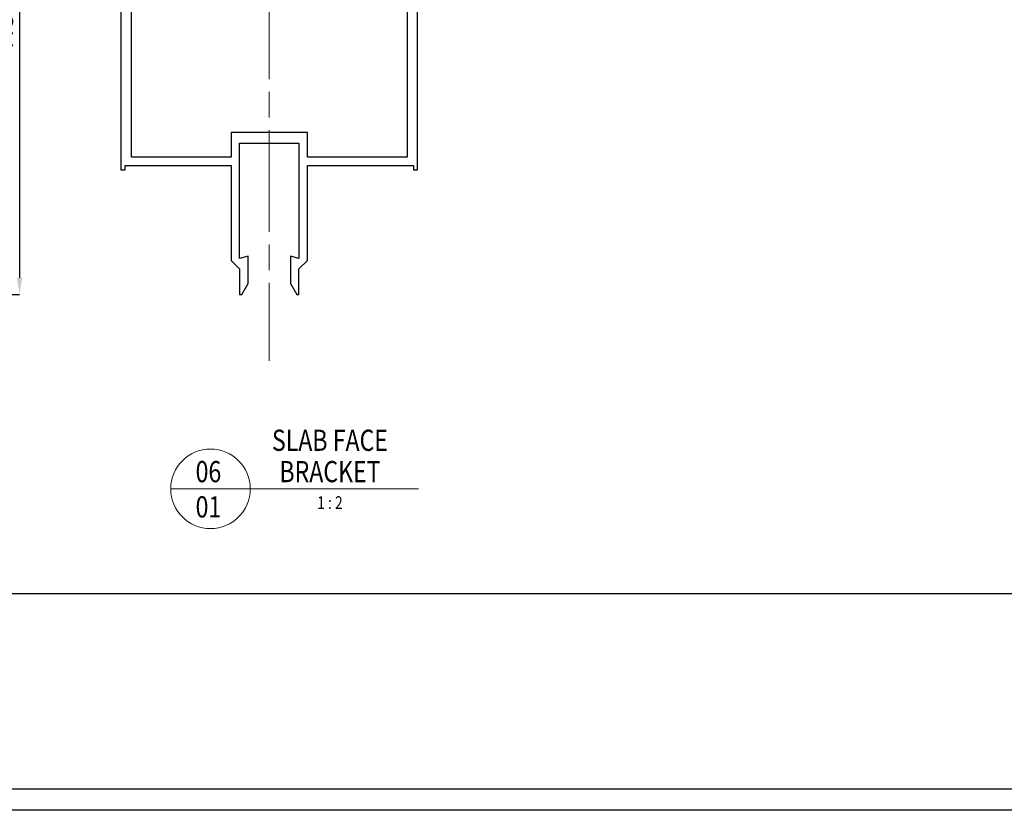
# Model space of a CAD drawing. Extents: x 486 to 3647, y -4884 to -3374.
# Drawn here: x 682 to 915, y -3949 to -3763 of the extents above; entities that cross this region are included whole.
import ezdxf
from ezdxf.enums import TextEntityAlignment as Align

# ---------------------------------------------------------------- set-up
doc = ezdxf.new("R2010")
doc.units = 0
doc.linetypes.add('ACAD_ISO08W100', pattern=[36, 24, -3, 6, -3])
doc.layers.get('DEFPOINTS').update_dxf_attribs({"color": 5, "linetype": 'CONTINUOUS'})
doc.layers.add('BORDER', color=6, linetype='CONTINUOUS')
doc.layers.add('SECTION', color=3, linetype='CONTINUOUS')
for name, color, linetype, lineweight in [('TCL02 thin', 1, 'CONTINUOUS', 25), ('TCL03 centre', 1, 'ACAD_ISO08W100', 9), ('TCL06 text', 7, 'CONTINUOUS', 20), ('TCL07 dim', 7, 'CONTINUOUS', 20)]:
    doc.layers.add(name, color=color, linetype=linetype, lineweight=lineweight)
doc.styles.get("Standard").update_dxf_attribs({"font": 'isocpeur.ttf', "width": 0.8})
doc.dimstyles.new('1-2', dxfattribs={"dimtxt": 4, "dimasz": 3.95, "dimexe": 0, "dimexo": 4, "dimgap": 1, "dimtad": 1, "dimdec": 1, "dimrnd": 0.5, "dimdsep": 46, "dimtxsty": 'Standard', "dimcen": 2.5, "dimadec": 1, "dimazin": 3, "dimtfac": 1, "dimtdec": 1, "dimtmove": 0, "dimatfit": 3, "dimfxl": 1, "dimarcsym": 0})

# ---------------------------------------------------------------- blocks, each defined once
blk = doc.blocks.new('BOARDER - SYSTEM MODEL')
at = {"layer": 'BORDER', "color": 6}
blk.add_lwpolyline([(1191.47, -751.87), (2002.47, -751.87), (2002.47, -1326.87), (1191.47, -1326.87)], close=True, dxfattribs=at)
at = {"layer": 'DEFPOINTS', "color": 0}
blk.add_line((1997.47, -1275.82), (1196.47, -1275.82), dxfattribs=at)
blk.add_lwpolyline([(1196.47, -756.87), (1997.47, -756.87), (1997.47, -1321.87), (1196.47, -1321.87)], close=True, dxfattribs=at)
blk = doc.blocks.new('LABEL13')
at = {"layer": 'TCL06 text', "color": 3}
blk.add_line((-8.89, 0), (49.51, 0), dxfattribs=at)
blk.add_circle((0.48, 0), 9.38, dxfattribs=at)
blk = doc.blocks.new('*D28')
at = {"layer": 'DEFPOINTS', "color": 0, "transparency": 16777216}
for p in [(706.33, -3688.01), (603.74, -3827.81), (682.44, -3827.81)]:
    blk.add_point(p, dxfattribs=at)
at = {"layer": 'TCL07 dim', "color": 0, "lineweight": -2, "transparency": 16777216}
for p, q in [((702.33, -3688.01), (682.44, -3688.01)), ((682.44, -3691.96), (682.44, -3823.86)), ((607.74, -3827.81), (682.44, -3827.81))]:
    blk.add_line(p, q, dxfattribs=at)
at = {"layer": 'TCL07 dim', "color": 0, "transparency": 16777216}
for points in [[(681.79, -3691.96), (683.1, -3691.96), (682.44, -3688.01)], [(681.79, -3823.86), (683.1, -3823.86), (682.44, -3827.81)]]:
    blk.add_solid(points, dxfattribs=at)
at = {"layer": 'TCL07 dim', "color": 0, "transparency": 16777216, "insert": (679.44, -3757.91), "char_height": 4, "attachment_point": 5, "rotation": 90}
blk.add_mtext('MULLION', dxfattribs=at)
blk = doc.blocks.new('MULLION-1')
at = {"layer": 'SECTION'}
blk.add_lwpolyline([(591.74, -3694.01), (591.74, -3688.01), (561.74, -3688.01), (561.74, -3798.41), (562.74, -3798.41), (562.74, -3797.41), (562.74, -3797.41), (562.74, -3797.41), (562.74, -3797.41), (562.74, -3797.41), (562.74, -3797.41), (562.74, -3797.41), (587.74, -3797.41), (587.74, -3819.81), (589.74, -3821.81), (589.74, -3827.81), (590.24, -3827.81), (591.74, -3825.21), (591.74, -3818.81), (589.74, -3819.35), (589.74, -3792.11), (603.74, -3792.11), (603.74, -3819.35), (601.74, -3818.81), (601.74, -3825.21), (603.24, -3827.81), (603.74, -3827.81), (603.74, -3821.81), (605.74, -3819.81), (605.74, -3797.41), (630.74, -3797.41), (630.74, -3798.41), (631.74, -3798.41), (631.74, -3688.01), (601.74, -3688.01), (601.74, -3694.01), (591.74, -3694.01)], dxfattribs=at)
blk.add_lwpolyline([(590.04, -3696.51), (603.44, -3696.51, 0.414214), (604.24, -3695.71), (604.24, -3690.81, -0.414214), (605.04, -3690.01), (627.74, -3690.01, -0.414214), (629.24, -3691.51), (629.24, -3795.41), (605.74, -3795.41), (605.74, -3789.61), (587.74, -3789.61), (587.74, -3795.41), (564.24, -3795.41), (564.24, -3691.31, -0.414214), (565.04, -3690.51), (588.44, -3690.51, -0.414214), (589.24, -3691.31), (589.24, -3695.71, 0.414214), (590.04, -3696.51), (590.04, -3696.51)], format="xyb", dxfattribs=at)
at = {"layer": 'TCL03 centre'}
blk.add_line((596.74, -3681.06), (596.74, -3843.49), dxfattribs=at)

msp = doc.modelspace()

# ---------------------------------------------------------------- linework, layer by layer
at = {"layer": 'DEFPOINTS', "color": 0}
msp.add_lwpolyline([(491.45, -3379.47), (1292.45, -3379.47), (1292.45, -3944.47), (491.45, -3944.47)], close=True, dxfattribs=at)

# ---------------------------------------------------------------- block references
at = {"layer": 'TCL02 thin', "color": 0}
msp.add_blockref('BOARDER - SYSTEM MODEL', (-705.02, -2622.6), dxfattribs=at)
at = {"layer": 'TCL02 thin'}
msp.add_blockref('MULLION-1', (144.59, 0), dxfattribs=at)
at = {"layer": 'TCL06 text'}
ref = msp.add_blockref('LABEL13', (726.99, -3873.66), dxfattribs=at)
ref.add_attrib('DESC2', 'SLAB FACE', dxfattribs={"height": 5, "width": 0.8, "flags": 12}).set_placement((755.65, -3866.27), align=Align.BOTTOM_CENTER)
ref.add_attrib('DESC1', 'BRACKET', dxfattribs={"height": 5, "width": 0.8, "flags": 12}).set_placement((755.65, -3873.66), align=Align.BOTTOM_CENTER)
ref.add_attrib('SCALE', '1 : 2', dxfattribs={"height": 3, "width": 0.8, "flags": 12}).set_placement((755.65, -3875.41), align=Align.TOP_CENTER)
ref.add_attrib('01', '01', dxfattribs={"height": 5, "width": 0.8, "flags": 12}).set_placement((726.99, -3875.41), align=Align.TOP_CENTER)
ref.add_attrib('X', '06', dxfattribs={"height": 5, "width": 0.8, "flags": 12}).set_placement((726.99, -3873.66), align=Align.BOTTOM_CENTER)

# ---------------------------------------------------------------- dimensions: what is measured, and where the dimension line sits
at = {"layer": 'TCL07 dim'}
dim = msp.add_linear_dim(base=(682.44, -3827.81), p1=(706.33, -3688.01), p2=(603.74, -3827.81), angle=90, text='MULLION', dimstyle='1-2', override={"dimdec": 0}, dxfattribs=at)
dim.commit()
dim.dimension.update_dxf_attribs({"geometry": '*D28', "text_midpoint": (679.44, -3757.91)})

doc.saveas('drawing.dxf')
